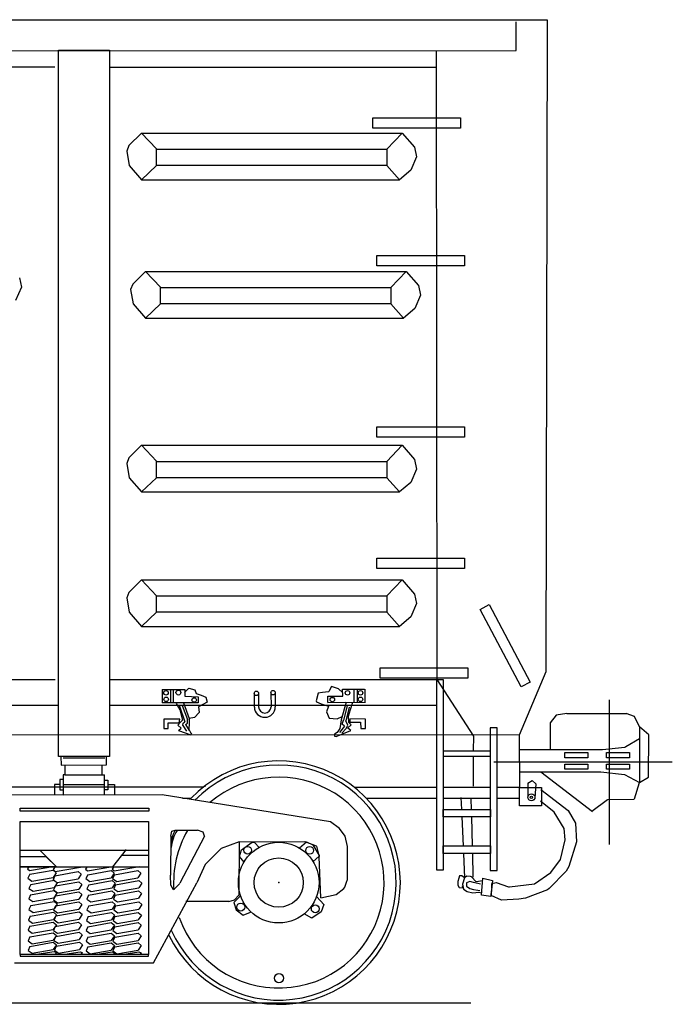
# Model space of a CAD drawing. Units: millimetres. Extents: x -134609 to 72670, y -37780 to 265097.
# Drawn here: x -20233 to -20137, y 202867 to 203011 of the extents above; entities that cross this region are included whole.
import ezdxf

# ---------------------------------------------------------------- set-up
doc = ezdxf.new("R2010")
doc.units = ezdxf.units.MM
doc.layers.add('условные знаки', color=3, linetype='Continuous', lineweight=30)

msp = doc.modelspace()

# ---------------------------------------------------------------- linework, layer by layer
at = {"layer": 'условные знаки'}
for p, q in [((-20586.68427, 203011.00227), (-20155.28933, 203011.00227)), ((-20159.84083, 203006.5009), (-20159.84083, 203010.68126)), ((-20155.28933, 203011.00227), (-20155.50938, 202915.36196)), ((-20582.05718, 203006.17933), (-20159.84083, 203006.5009)), ((-20227.02097, 203006.52237), (-20219.51914, 203006.52237)), ((-20227.02097, 202902.93543), (-20227.02097, 203006.52237)), ((-20219.51914, 203006.52237), (-20219.51914, 202902.93543)), ((-20171.61547, 203006.31803), (-20171.47577, 202914.22307)), ((-20282.80731, 203004.09268), (-20227.55557, 203004.09268)), ((-20219.56027, 203004.03142), (-20171.65054, 203004.03142)), ((-20180.89036, 202996.59372), (-20168.03997, 202996.59372)), ((-20180.89036, 202995.07196), (-20180.89036, 202996.59372)), ((-20168.03997, 202996.59372), (-20168.03997, 202995.07196)), ((-20168.03997, 202995.07196), (-20180.89036, 202995.07196)), ((-20214.83029, 202994.38482), (-20216.69862, 202992.53272)), ((-20214.83029, 202994.38482), (-20176.58375, 202994.38482)), ((-20214.83029, 202994.38482), (-20212.64602, 202992.04526)), ((-20176.58375, 202994.38482), (-20178.82211, 202992.0183)), ((-20176.58375, 202994.38482), (-20174.77254, 202992.28944)), ((-20216.69862, 202992.53272), (-20217.00627, 202991.7178)), ((-20217.00627, 202991.7178), (-20216.62387, 202989.63399)), ((-20212.64602, 202992.0183), (-20178.82211, 202992.0183)), ((-20212.64602, 202989.61835), (-20212.64602, 202992.0183)), ((-20178.82211, 202992.0183), (-20178.82211, 202989.61835)), ((-20174.77254, 202992.28944), (-20174.4538, 202990.90922)), ((-20174.4538, 202990.90922), (-20175.32633, 202988.93996)), ((-20216.62387, 202989.63399), (-20214.83029, 202987.5407)), ((-20212.64602, 202989.61835), (-20214.83029, 202987.5407)), ((-20178.82211, 202989.61835), (-20212.64602, 202989.61835)), ((-20178.82211, 202989.61835), (-20176.98635, 202987.5407)), ((-20175.32633, 202988.93996), (-20176.98635, 202987.5407)), ((-20214.83029, 202987.5407), (-20176.98635, 202987.5407)), ((-20180.30601, 202976.43348), (-20167.45561, 202976.43348)), ((-20180.30601, 202974.91172), (-20180.30601, 202976.43348)), ((-20167.45561, 202976.43348), (-20167.45561, 202974.91172)), ((-20167.45561, 202974.91172), (-20180.30601, 202974.91172)), ((-20232.74624, 202973.15812), (-20232.4275, 202971.7779)), ((-20214.25055, 202974.09403), (-20216.11888, 202972.24192)), ((-20214.25055, 202974.09403), (-20176.00402, 202974.09403)), ((-20214.25055, 202974.09403), (-20212.06629, 202971.75447)), ((-20176.00402, 202974.09403), (-20178.24238, 202971.7275)), ((-20176.00402, 202974.09403), (-20174.19281, 202971.99864)), ((-20232.4275, 202971.7779), (-20233.30003, 202969.80864)), ((-20216.11888, 202972.24192), (-20216.42654, 202971.427)), ((-20212.06629, 202971.7275), (-20178.24238, 202971.7275)), ((-20212.06629, 202969.32756), (-20212.06629, 202971.7275)), ((-20178.24238, 202971.7275), (-20178.24238, 202969.32756)), ((-20174.19281, 202971.99864), (-20173.87406, 202970.61842)), ((-20216.42654, 202971.427), (-20216.04414, 202969.34319)), ((-20173.87406, 202970.61842), (-20174.74659, 202968.64917)), ((-20216.04414, 202969.34319), (-20214.25055, 202967.24991)), ((-20212.06629, 202969.32756), (-20214.25055, 202967.24991)), ((-20178.24238, 202969.32756), (-20212.06629, 202969.32756)), ((-20178.24238, 202969.32756), (-20176.40661, 202967.24991)), ((-20174.74659, 202968.64917), (-20176.40661, 202967.24991)), ((-20214.25055, 202967.24991), (-20176.40661, 202967.24991)), ((-20180.30601, 202951.30622), (-20167.45561, 202951.30622)), ((-20180.30601, 202949.78446), (-20180.30601, 202951.30622)), ((-20167.45561, 202951.30622), (-20167.45561, 202949.78446)), ((-20214.83029, 202948.5856), (-20216.69862, 202946.73349)), ((-20214.83029, 202948.5856), (-20176.58375, 202948.5856)), ((-20214.83029, 202948.5856), (-20212.64602, 202946.24604)), ((-20167.45561, 202949.78446), (-20180.30601, 202949.78446)), ((-20176.58375, 202948.5856), (-20178.82211, 202946.21907)), ((-20176.58375, 202948.5856), (-20174.77254, 202946.49021)), ((-20216.69862, 202946.73349), (-20217.00627, 202945.91858)), ((-20217.00627, 202945.91858), (-20216.62387, 202943.83477)), ((-20212.64602, 202946.21907), (-20178.82211, 202946.21907)), ((-20212.64602, 202943.81913), (-20212.64602, 202946.21907)), ((-20178.82211, 202946.21907), (-20178.82211, 202943.81913)), ((-20174.77254, 202946.49021), (-20174.4538, 202945.11)), ((-20174.4538, 202945.11), (-20175.32633, 202943.14074)), ((-20216.62387, 202943.83477), (-20214.83029, 202941.74148)), ((-20212.64602, 202943.81913), (-20214.83029, 202941.74148)), ((-20178.82211, 202943.81913), (-20212.64602, 202943.81913)), ((-20178.82211, 202943.81913), (-20176.98635, 202941.74148)), ((-20175.32633, 202943.14074), (-20176.98635, 202941.74148)), ((-20214.83029, 202941.74148), (-20176.98635, 202941.74148)), ((-20180.30601, 202932.02251), (-20167.45561, 202932.02251)), ((-20180.30601, 202930.50075), (-20180.30601, 202932.02251)), ((-20167.45561, 202932.02251), (-20167.45561, 202930.50075)), ((-20167.45561, 202930.50075), (-20180.30601, 202930.50075)), ((-20214.83029, 202928.87454), (-20216.69862, 202927.02244)), ((-20214.83029, 202928.87454), (-20176.58375, 202928.87454)), ((-20214.83029, 202928.87454), (-20212.64602, 202926.53498)), ((-20176.58375, 202928.87454), (-20178.82211, 202926.50802)), ((-20176.58375, 202928.87454), (-20174.77254, 202926.77916)), ((-20216.69862, 202927.02244), (-20217.00627, 202926.20752)), ((-20174.77254, 202926.77916), (-20174.4538, 202925.39894)), ((-20217.00627, 202926.20752), (-20216.62387, 202924.12371)), ((-20212.64602, 202926.50802), (-20178.82211, 202926.50802)), ((-20212.64602, 202924.10807), (-20212.64602, 202926.50802)), ((-20178.82211, 202926.50802), (-20178.82211, 202924.10807)), ((-20174.4538, 202925.39894), (-20175.32633, 202923.42968)), ((-20216.62387, 202924.12371), (-20214.83029, 202922.03042)), ((-20212.64602, 202924.10807), (-20214.83029, 202922.03042)), ((-20178.82211, 202924.10807), (-20212.64602, 202924.10807)), ((-20178.82211, 202924.10807), (-20176.98635, 202922.03042)), ((-20165.15285, 202924.50526), (-20163.80889, 202925.21905)), ((-20159.12524, 202913.15622), (-20165.15285, 202924.50526)), ((-20163.80889, 202925.21905), (-20157.78128, 202913.87002)), ((-20175.32633, 202923.42968), (-20176.98635, 202922.03042)), ((-20214.83029, 202922.03042), (-20176.98635, 202922.03042)), ((-20179.81904, 202915.95275), (-20166.96865, 202915.95275)), ((-20179.81904, 202914.431), (-20179.81904, 202915.95275)), ((-20166.96865, 202915.95275), (-20166.96865, 202914.431)), ((-20155.50938, 202915.36196), (-20159.39761, 202906.08037)), ((-20282.16452, 202914.22307), (-20227.48694, 202914.22307)), ((-20219.48535, 202914.22307), (-20171.47577, 202914.22307)), ((-20166.96865, 202914.431), (-20179.81904, 202914.431)), ((-20171.47577, 202914.22307), (-20166.12884, 202905.94237)), ((-20171.47577, 202914.22307), (-20170.54511, 202914.22307)), ((-20171.47577, 202886.26699), (-20171.47577, 202914.22307)), ((-20170.54511, 202914.22307), (-20170.54511, 202886.26699)), ((-20157.78128, 202913.87002), (-20159.12524, 202913.15622)), ((-20211.78132, 202912.77968), (-20211.78958, 202910.80428)), ((-20211.78132, 202912.77968), (-20208.45443, 202912.77968)), ((-20210.58803, 202912.78866), (-20210.56072, 202910.79517)), ((-20210.20571, 202912.78866), (-20210.20571, 202910.79517)), ((-20208.49972, 202912.34187), (-20207.88597, 202912.98971)), ((-20208.45443, 202912.77968), (-20208.49702, 202911.77718)), ((-20207.88597, 202912.98971), (-20207.02128, 202912.71387)), ((-20207.02128, 202912.71387), (-20206.82451, 202912.2025)), ((-20195.85377, 202912.30826), (-20195.81848, 202910.23523)), ((-20195.19837, 202912.30826), (-20195.1972, 202910.22867)), ((-20188.29193, 202912.35267), (-20188.90579, 202912.23269)), ((-20187.40629, 202912.45205), (-20188.29193, 202912.35267)), ((-20187.36549, 202912.49203), (-20187.40629, 202912.45205)), ((-20186.93032, 202913.22088), (-20187.36549, 202912.49203)), ((-20185.94284, 202912.85589), (-20186.93032, 202913.22088)), ((-20185.35666, 202912.34319), (-20185.94284, 202912.85589)), ((-20185.31258, 202912.83968), (-20182.08872, 202912.83968)), ((-20185.27747, 202911.80281), (-20185.31258, 202912.83968)), ((-20183.66074, 202912.82402), (-20183.66074, 202910.8852)), ((-20183.18517, 202912.865), (-20183.18517, 202910.91593)), ((-20182.07953, 202912.84246), (-20182.07953, 202910.81965)), ((-20208.49702, 202911.77718), (-20206.51511, 202911.72056)), ((-20206.82451, 202912.2025), (-20206.07712, 202911.92751)), ((-20206.51511, 202911.72056), (-20206.51511, 202910.81454)), ((-20206.07712, 202911.92751), (-20205.36957, 202911.65201)), ((-20205.21297, 202910.90423), (-20205.82477, 202910.57202)), ((-20205.36957, 202911.65201), (-20205.21297, 202910.90423)), ((-20198.2863, 202912.20709), (-20198.28136, 202910.18381)), ((-20197.64315, 202912.28598), (-20197.64087, 202910.19214)), ((-20188.90579, 202912.23269), (-20189.19043, 202911.11687)), ((-20189.19043, 202911.11687), (-20189.16066, 202910.9883)), ((-20189.16066, 202910.9883), (-20188.45128, 202910.69647)), ((-20187.48283, 202910.8924), (-20187.47237, 202911.80281)), ((-20187.48283, 202910.8924), (-20182.09673, 202910.89779)), ((-20187.47237, 202911.80281), (-20185.27747, 202911.80281)), ((-20184.78013, 202910.90334), (-20185.51762, 202908.32215)), ((-20183.85866, 202910.88366), (-20184.21179, 202909.80949)), ((-20146.22298, 202911.28273), (-20146.22298, 202890.04801)), ((-20283.23307, 202910.49099), (-20226.98892, 202910.49099)), ((-20219.44101, 202910.49099), (-20171.47522, 202910.49099)), ((-20206.51511, 202910.81454), (-20211.78958, 202910.80428)), ((-20209.73492, 202910.74578), (-20209.22311, 202909.80056)), ((-20209.31517, 202910.48866), (-20208.48076, 202908.04231)), ((-20209.22311, 202909.80056), (-20208.83048, 202908.26839)), ((-20208.84107, 202910.45073), (-20208.10148, 202908.38366)), ((-20208.66281, 202910.82242), (-20207.82081, 202908.54675)), ((-20206.35333, 202909.41018), (-20207.06158, 202908.66362)), ((-20205.82477, 202910.57202), (-20206.47126, 202910.2362)), ((-20206.47126, 202910.2362), (-20206.35333, 202909.41018)), ((-20188.45128, 202910.69647), (-20187.37588, 202910.33972)), ((-20187.37588, 202910.33972), (-20187.68466, 202909.50149)), ((-20187.68466, 202909.50149), (-20187.31601, 202908.58983)), ((-20184.64244, 202910.37783), (-20185.21402, 202908.26084)), ((-20184.36723, 202910.1873), (-20184.83297, 202908.17616)), ((-20184.21179, 202909.80949), (-20184.5056, 202908.82466)), ((-20211.54183, 202908.42111), (-20211.57231, 202907.0493)), ((-20209.19451, 202908.42111), (-20211.54183, 202908.42111)), ((-20209.48548, 202907.53959), (-20209.08854, 202907.96593)), ((-20209.28554, 202907.90076), (-20209.19451, 202908.42111)), ((-20209.08854, 202907.96593), (-20208.83048, 202908.26839)), ((-20208.73104, 202907.82293), (-20208.48076, 202908.04231)), ((-20208.05714, 202907.84755), (-20208.10148, 202908.38366)), ((-20207.82081, 202908.54675), (-20207.83543, 202907.78416)), ((-20207.06158, 202908.66362), (-20207.82081, 202908.54675)), ((-20187.31601, 202908.58983), (-20186.10645, 202908.49595)), ((-20186.10645, 202908.49595), (-20185.40596, 202908.84085)), ((-20185.51762, 202908.32215), (-20185.71638, 202907.04228)), ((-20185.3624, 202907.68973), (-20185.21402, 202908.26084)), ((-20184.55772, 202907.56284), (-20184.83297, 202908.17616)), ((-20184.5056, 202908.82466), (-20184.47305, 202907.98916)), ((-20184.05087, 202907.5868), (-20184.47305, 202907.98916)), ((-20184.28424, 202908.463), (-20184.2666, 202907.96904)), ((-20181.97319, 202908.44536), (-20184.28424, 202908.463)), ((-20184.2666, 202907.96904), (-20182.6965, 202907.96904)), ((-20182.6965, 202907.96904), (-20182.64357, 202907.06932)), ((-20181.97319, 202907.06932), (-20181.97319, 202908.44536)), ((-20153.99506, 202909.00446), (-20154.84198, 202907.89298)), ((-20152.42881, 202909.28111), (-20153.99506, 202909.00446)), ((-20152.42881, 202909.28111), (-20143.63464, 202909.28111)), ((-20142.47089, 202908.82413), (-20143.71317, 202909.28138)), ((-20141.7374, 202907.28304), (-20142.47089, 202908.82413)), ((-20211.57231, 202907.0493), (-20210.90165, 202907.0493)), ((-20210.90165, 202907.87239), (-20209.28554, 202907.90076)), ((-20210.90165, 202907.0493), (-20210.90165, 202907.87239)), ((-20209.00033, 202907.12274), (-20209.48548, 202907.53959)), ((-20209.39727, 202906.78461), (-20209.00033, 202907.12274)), ((-20209.39727, 202906.78461), (-20207.58901, 202906.10835)), ((-20208.78433, 202907.48694), (-20208.73104, 202907.82293)), ((-20208.78433, 202907.48694), (-20208.22545, 202906.67401)), ((-20208.37787, 202907.63936), (-20208.05714, 202907.84755)), ((-20208.37787, 202907.63936), (-20207.83312, 202906.76708)), ((-20207.83543, 202907.78416), (-20207.87761, 202906.97987)), ((-20207.87761, 202906.97987), (-20207.60242, 202906.36641)), ((-20186.27645, 202905.88539), (-20184.11382, 202906.7737)), ((-20185.71638, 202907.04228), (-20186.11303, 202906.46886)), ((-20185.04467, 202907.39288), (-20185.76444, 202906.4614)), ((-20184.8118, 202907.05416), (-20185.42572, 202906.35555)), ((-20185.04467, 202907.39288), (-20185.3624, 202907.68973)), ((-20184.8118, 202907.05416), (-20184.55772, 202907.56284)), ((-20184.10611, 202906.76819), (-20184.58232, 202907.16533)), ((-20184.56708, 202907.16579), (-20184.05087, 202907.5868)), ((-20182.64357, 202907.06932), (-20181.97319, 202907.06932)), ((-20162.63197, 202907.16579), (-20163.64946, 202907.16579)), ((-20163.64946, 202907.16579), (-20163.64946, 202886.25307)), ((-20162.63197, 202886.25307), (-20162.63197, 202907.16579)), ((-20154.84198, 202907.89298), (-20154.84198, 202903.88849)), ((-20141.7374, 202907.28304), (-20141.77635, 202899.13777)), ((-20140.37724, 202906.12012), (-20141.7374, 202907.28304)), ((-20159.39761, 202906.08037), (-20534.65561, 202906.42774)), ((-20207.60242, 202906.36641), (-20207.4824, 202906.20691)), ((-20207.4824, 202906.20691), (-20207.58901, 202906.10835)), ((-20186.11303, 202906.46886), (-20186.51517, 202906.21286)), ((-20186.51517, 202906.21286), (-20186.50919, 202905.9276)), ((-20186.50919, 202905.9276), (-20186.27645, 202905.88539)), ((-20166.12884, 202905.94237), (-20166.1387, 202903.76815)), ((-20159.39761, 202906.08037), (-20159.36808, 202898.41251)), ((-20143.73725, 202904.39938), (-20141.77635, 202905.57635)), ((-20140.44153, 202899.93761), (-20140.37724, 202906.12012)), ((-20170.49893, 202903.76815), (-20163.6558, 202903.76815)), ((-20170.49893, 202902.94277), (-20170.49893, 202903.76815)), ((-20163.6558, 202903.76815), (-20163.6558, 202902.94277)), ((-20159.37599, 202903.9777), (-20147.16466, 202903.9777)), ((-20147.16466, 202903.9777), (-20143.91047, 202904.33401)), ((-20143.91047, 202904.33401), (-20143.73725, 202904.39938)), ((-20219.51914, 202902.93543), (-20227.02097, 202902.93543)), ((-20226.6531, 202902.93543), (-20226.63487, 202901.68886)), ((-20226.30189, 202902.7636), (-20220.22321, 202902.76623)), ((-20219.98697, 202901.71936), (-20219.9851, 202902.93543)), ((-20163.6558, 202902.94277), (-20170.49893, 202902.94277)), ((-20166.14244, 202902.94277), (-20166.16204, 202898.62156)), ((-20152.71058, 202903.52668), (-20149.33169, 202903.52668)), ((-20152.71058, 202902.77311), (-20152.71058, 202903.52668)), ((-20149.33169, 202902.77311), (-20152.71058, 202902.77311)), ((-20149.33169, 202903.52668), (-20149.33169, 202902.77311)), ((-20146.60491, 202903.52668), (-20143.22602, 202903.52668)), ((-20146.60491, 202902.77311), (-20146.60491, 202903.52668)), ((-20143.22602, 202902.77311), (-20146.60491, 202902.77311)), ((-20143.22602, 202903.52668), (-20143.22602, 202902.77311)), ((-20226.63487, 202901.68886), (-20219.98697, 202901.71936)), ((-20226.05712, 202901.68794), (-20226.05712, 202900.3396)), ((-20220.6115, 202900.3396), (-20220.6115, 202901.7193)), ((-20163.13362, 202902.18632), (-20136.93956, 202902.18632)), ((-20152.71058, 202901.83066), (-20149.33169, 202901.83066)), ((-20152.71058, 202901.07709), (-20152.71058, 202901.83066)), ((-20149.33169, 202901.07709), (-20152.71058, 202901.07709)), ((-20149.33169, 202901.83066), (-20149.33169, 202901.07709)), ((-20146.60491, 202901.83066), (-20143.22602, 202901.83066)), ((-20146.60491, 202901.07709), (-20146.60491, 202901.83066)), ((-20143.22602, 202901.07709), (-20146.60491, 202901.07709)), ((-20143.22602, 202901.83066), (-20143.22602, 202901.07709)), ((-20226.79153, 202899.56794), (-20226.79153, 202898.04365)), ((-20226.33425, 202899.56794), (-20226.79153, 202899.56794)), ((-20226.33424, 202900.24932), (-20226.33424, 202897.35318)), ((-20226.08948, 202900.24344), (-20226.33424, 202900.24932)), ((-20226.08948, 202900.24344), (-20220.64386, 202900.24344)), ((-20220.64386, 202900.24344), (-20220.25888, 202900.24932)), ((-20220.25557, 202897.35581), (-20220.25888, 202900.24932)), ((-20220.25888, 202899.50261), (-20219.75804, 202899.50261)), ((-20219.75804, 202899.50261), (-20219.75804, 202898.04365)), ((-20159.37599, 202900.72134), (-20147.43602, 202900.72134)), ((-20158.1392, 202899.05641), (-20157.52704, 202899.4437)), ((-20157.52704, 202899.4437), (-20156.95967, 202898.94568)), ((-20156.23962, 202900.70815), (-20148.65335, 202894.87646)), ((-20147.43602, 202900.72134), (-20143.97258, 202900.31475)), ((-20143.97258, 202900.31475), (-20141.77635, 202899.13777)), ((-20141.77635, 202899.13777), (-20140.44153, 202899.93761)), ((-20205.79689, 202898.44043), (-20243.76849, 202898.46326)), ((-20227.6183, 202898.86158), (-20227.6183, 202897.31883)), ((-20226.79048, 202898.86158), (-20227.6183, 202898.86158)), ((-20227.61611, 202898.52563), (-20227.6183, 202898.52563)), ((-20226.79153, 202898.04365), (-20226.33425, 202898.04365)), ((-20226.31145, 202898.82667), (-20220.24417, 202898.82667)), ((-20219.75804, 202898.04365), (-20220.25888, 202898.04365)), ((-20219.75403, 202898.82395), (-20218.7757, 202898.82395)), ((-20218.7757, 202898.82395), (-20218.7757, 202897.2812)), ((-20205.44508, 202898.53261), (-20205.67994, 202898.53249)), ((-20171.47577, 202898.41979), (-20183.58368, 202898.42707)), ((-20163.64946, 202898.41509), (-20170.54511, 202898.41923)), ((-20159.36808, 202898.41251), (-20162.63197, 202898.41448)), ((-20159.36808, 202896.84468), (-20159.36808, 202898.41251)), ((-20159.36808, 202898.41251), (-20156.14066, 202898.41251)), ((-20159.36808, 202895.71653), (-20159.36808, 202898.41251)), ((-20158.1392, 202899.05641), (-20158.13751, 202896.97273)), ((-20156.95967, 202898.94568), (-20157.10576, 202896.82739)), ((-20156.23175, 202898.11629), (-20152.19854, 202895.03163)), ((-20156.14066, 202898.41251), (-20156.14066, 202895.71653)), ((-20141.80381, 202899.11425), (-20142.51902, 202896.69404)), ((-20211.81351, 202897.33869), (-20236.12016, 202897.27585)), ((-20226.33424, 202897.35318), (-20220.25557, 202897.35581)), ((-20187.07678, 202893.36766), (-20211.81351, 202897.33869)), ((-20208.81692, 202896.85764), (-20207.54099, 202896.8573)), ((-20181.84988, 202896.85057), (-20171.47577, 202896.84785)), ((-20170.54511, 202896.84761), (-20163.64946, 202896.8458)), ((-20167.95482, 202896.9302), (-20167.87649, 202895.20268)), ((-20166.48708, 202896.73451), (-20166.44836, 202895.20268)), ((-20162.63197, 202896.84553), (-20159.36808, 202896.84468)), ((-20146.46243, 202896.62078), (-20148.74423, 202894.87646)), ((-20146.41699, 202896.66622), (-20142.51902, 202896.69404)), ((-20232.63602, 202895.38175), (-20213.76457, 202895.38175)), ((-20232.63602, 202894.93376), (-20232.63602, 202895.38175)), ((-20213.76457, 202895.38175), (-20213.76457, 202894.93376)), ((-20170.56417, 202895.20268), (-20163.63315, 202895.20268)), ((-20170.56417, 202894.11547), (-20170.56417, 202895.20268)), ((-20163.63315, 202895.20268), (-20163.63315, 202894.11547)), ((-20156.14066, 202895.71653), (-20159.36808, 202895.71653)), ((-20154.27893, 202894.79632), (-20156.29291, 202896.38354)), ((-20152.19854, 202895.03163), (-20151.15875, 202893.15842)), ((-20213.76457, 202894.93376), (-20232.63602, 202894.93376)), ((-20163.63315, 202894.11547), (-20170.56417, 202894.11547)), ((-20167.82719, 202894.11547), (-20167.63308, 202889.83455)), ((-20166.42087, 202894.11547), (-20166.31266, 202889.83455)), ((-20152.82803, 202892.41175), (-20154.27893, 202894.79632)), ((-20232.61922, 202893.42699), (-20213.80806, 202893.4447)), ((-20232.61922, 202873.91912), (-20232.61922, 202893.42699)), ((-20213.80806, 202893.4447), (-20213.80806, 202873.91912)), ((-20210.36706, 202891.985), (-20209.8849, 202892.15303)), ((-20209.8849, 202892.15303), (-20210.12752, 202891.64891)), ((-20209.8849, 202892.15303), (-20206.59928, 202892.13728)), ((-20205.76764, 202891.85015), (-20206.59928, 202892.13728)), ((-20185.77129, 202892.38884), (-20187.07678, 202893.36766)), ((-20184.93075, 202891.26896), (-20185.77129, 202892.38884)), ((-20152.67061, 202890.71759), (-20152.82803, 202892.41175)), ((-20151.15875, 202893.15842), (-20151.00084, 202890.45362)), ((-20210.54743, 202891.26456), (-20210.55194, 202885.54709)), ((-20210.54743, 202891.26456), (-20210.36706, 202891.985)), ((-20210.27839, 202891.26538), (-20210.53826, 202890.46053)), ((-20210.12752, 202891.64891), (-20210.27839, 202891.26538)), ((-20205.60197, 202891.24777), (-20209.22919, 202884.37516)), ((-20205.60197, 202891.24777), (-20205.76764, 202891.85015)), ((-20184.62248, 202889.77177), (-20184.93075, 202891.26896)), ((-20153.36682, 202887.84075), (-20152.67061, 202890.71759)), ((-20232.54026, 202889.23425), (-20213.81271, 202889.23425)), ((-20219.05511, 202886.76222), (-20217.05079, 202889.31027)), ((-20203.1192, 202889.44447), (-20205.48497, 202887.13265)), ((-20200.48744, 202890.41586), (-20203.1192, 202889.44447)), ((-20200.48744, 202890.41586), (-20200.56108, 202882.63446)), ((-20200.48744, 202890.41586), (-20190.84582, 202890.47981)), ((-20200.46932, 202888.30288), (-20200.14727, 202889.28729)), ((-20200.14727, 202889.28729), (-20198.60286, 202890.40375)), ((-20198.60286, 202890.40375), (-20198.25671, 202890.35982)), ((-20198.25671, 202890.35982), (-20197.53681, 202889.57674)), ((-20191.66255, 202889.55143), (-20190.62229, 202890.41583)), ((-20190.84582, 202890.47981), (-20189.19971, 202889.86132)), ((-20190.62229, 202890.41583), (-20189.68419, 202890.0032)), ((-20189.68419, 202890.0032), (-20188.77842, 202888.44385)), ((-20189.19971, 202889.86132), (-20189.14189, 202889.79398)), ((-20189.14189, 202889.79398), (-20188.75569, 202888.25034)), ((-20184.62248, 202884.93351), (-20184.62248, 202889.77177)), ((-20170.56417, 202889.83455), (-20163.63315, 202889.83455)), ((-20170.56417, 202888.74733), (-20170.56417, 202889.83455)), ((-20163.63315, 202889.83455), (-20163.63315, 202888.74733)), ((-20151.00084, 202890.45362), (-20152.14555, 202886.80265)), ((-20232.58698, 202888.29369), (-20228.87764, 202888.29369)), ((-20229.66982, 202889.13103), (-20227.30101, 202886.76222)), ((-20228.87764, 202888.29369), (-20227.30101, 202886.76222)), ((-20213.8379, 202888.43917), (-20217.65557, 202888.43059)), ((-20199.78701, 202887.46768), (-20200.46932, 202888.30288)), ((-20188.81639, 202888.312), (-20189.65385, 202887.54273)), ((-20188.77842, 202888.44385), (-20188.81639, 202888.312)), ((-20188.49309, 202882.22408), (-20188.75569, 202888.25034)), ((-20163.63315, 202888.74733), (-20170.56417, 202888.74733)), ((-20167.58378, 202888.74733), (-20167.42194, 202885.17806)), ((-20166.28518, 202888.74733), (-20166.19724, 202885.26818)), ((-20154.74675, 202885.92427), (-20153.36682, 202887.84075)), ((-20227.30101, 202886.76222), (-20232.66761, 202886.76157)), ((-20232.61162, 202886.76157), (-20213.7424, 202886.76157)), ((-20231.35367, 202886.78661), (-20231.5787, 202886.49377)), ((-20231.5787, 202886.49377), (-20231.27151, 202886.24189)), ((-20227.56686, 202886.81822), (-20231.27611, 202886.17373)), ((-20227.58623, 202886.65284), (-20227.81125, 202886.36)), ((-20227.81125, 202886.36), (-20227.50406, 202886.10812)), ((-20223.79942, 202886.68444), (-20227.50866, 202886.03996)), ((-20227.30101, 202886.76222), (-20218.38313, 202886.76222)), ((-20222.84192, 202886.73062), (-20223.06694, 202886.43777)), ((-20223.06694, 202886.43777), (-20222.75975, 202886.18589)), ((-20219.05511, 202886.76222), (-20222.76436, 202886.11774)), ((-20218.92203, 202886.73062), (-20219.14705, 202886.43777)), ((-20219.14705, 202886.43777), (-20218.83987, 202886.18589)), ((-20215.13522, 202886.76222), (-20218.84447, 202886.11774)), ((-20205.48497, 202887.13265), (-20206.72583, 202884.4312)), ((-20152.14555, 202886.80265), (-20152.52924, 202886.15079)), ((-20231.23695, 202885.6748), (-20231.49599, 202885.09653)), ((-20231.49599, 202885.09653), (-20230.90096, 202884.66683)), ((-20231.23695, 202885.6748), (-20227.80985, 202886.27958)), ((-20230.90096, 202884.66683), (-20227.80985, 202885.20442)), ((-20227.80985, 202886.27958), (-20227.3596, 202885.89315)), ((-20227.3596, 202885.89315), (-20227.80985, 202885.20442)), ((-20227.54728, 202885.46325), (-20227.80631, 202884.88498)), ((-20227.80631, 202884.88498), (-20227.21129, 202884.45528)), ((-20227.54728, 202885.46325), (-20224.12018, 202886.06804)), ((-20227.21129, 202884.45528), (-20224.12018, 202884.99287)), ((-20224.12018, 202886.06804), (-20223.66993, 202885.6816)), ((-20223.66993, 202885.6816), (-20224.12018, 202884.99287)), ((-20222.7252, 202885.6188), (-20222.98423, 202885.04053)), ((-20222.98423, 202885.04053), (-20222.38921, 202884.61083)), ((-20222.7252, 202885.6188), (-20219.29809, 202886.22359)), ((-20222.38921, 202884.61083), (-20219.29809, 202885.14842)), ((-20219.29809, 202886.22359), (-20218.84785, 202885.83715)), ((-20218.84785, 202885.83715), (-20219.29809, 202885.14842)), ((-20218.80531, 202885.6188), (-20219.06434, 202885.04053)), ((-20219.06434, 202885.04053), (-20218.46932, 202884.61083)), ((-20218.80531, 202885.6188), (-20215.37821, 202886.22359)), ((-20218.46932, 202884.61083), (-20215.37821, 202885.14842)), ((-20215.37821, 202886.22359), (-20214.92796, 202885.83715)), ((-20214.92796, 202885.83715), (-20215.37821, 202885.14842)), ((-20210.5471, 202884.06801), (-20210.55194, 202885.54709)), ((-20184.75593, 202884.53317), (-20184.62248, 202884.93351)), ((-20170.54511, 202886.26699), (-20171.47577, 202886.26699)), ((-20168.26394, 202885.10253), (-20168.4167, 202884.64396)), ((-20168.14504, 202885.44279), (-20168.26394, 202885.10253)), ((-20167.80535, 202885.44303), (-20168.14504, 202885.44279)), ((-20167.42194, 202885.17806), (-20167.80535, 202885.44303)), ((-20167.4226, 202885.17736), (-20167.70734, 202884.21925)), ((-20167.09757, 202885.41564), (-20167.4226, 202885.17736)), ((-20166.54561, 202885.37345), (-20167.09757, 202885.41564)), ((-20166.3896, 202885.28845), (-20166.54561, 202885.37345)), ((-20165.71057, 202884.58717), (-20166.3896, 202885.28845)), ((-20164.96346, 202882.63548), (-20164.72854, 202885.10206)), ((-20164.72854, 202885.10206), (-20163.30176, 202884.77038)), ((-20163.64946, 202886.25307), (-20162.63197, 202886.25307)), ((-20157.1507, 202884.26243), (-20154.74675, 202885.92427)), ((-20152.52924, 202886.15079), (-20154.98852, 202883.60155)), ((-20231.0814, 202884.19707), (-20231.34043, 202883.61879)), ((-20231.34043, 202883.61879), (-20230.74541, 202883.1891)), ((-20231.0814, 202884.19707), (-20227.6543, 202884.80185)), ((-20230.74541, 202883.1891), (-20227.6543, 202883.72668)), ((-20227.4695, 202883.98552), (-20227.72854, 202883.40724)), ((-20227.6543, 202884.80185), (-20227.20405, 202884.41541)), ((-20227.20405, 202884.41541), (-20227.6543, 202883.72668)), ((-20227.4695, 202883.98552), (-20224.0424, 202884.5903)), ((-20227.13351, 202882.97755), (-20224.0424, 202883.51513)), ((-20224.0424, 202884.5903), (-20223.59215, 202884.20386)), ((-20223.59215, 202884.20386), (-20224.0424, 202883.51513)), ((-20222.56965, 202884.14107), (-20222.82868, 202883.56279)), ((-20222.82868, 202883.56279), (-20222.23365, 202883.1331)), ((-20222.56965, 202884.14107), (-20219.14254, 202884.74585)), ((-20222.23365, 202883.1331), (-20219.14254, 202883.67068)), ((-20219.14254, 202884.74585), (-20218.69229, 202884.35941)), ((-20218.69229, 202884.35941), (-20219.14254, 202883.67068)), ((-20218.64976, 202884.14107), (-20218.90879, 202883.56279)), ((-20218.90879, 202883.56279), (-20218.31377, 202883.1331)), ((-20218.64976, 202884.14107), (-20215.22266, 202884.74585)), ((-20218.31377, 202883.1331), (-20215.22266, 202883.67068)), ((-20215.22266, 202884.74585), (-20214.77241, 202884.35941)), ((-20214.77241, 202884.35941), (-20215.22266, 202883.67068)), ((-20213.04912, 202872.67549), (-20206.72583, 202884.4312)), ((-20210.13672, 202883.40334), (-20210.5471, 202884.06801)), ((-20209.22919, 202884.31916), (-20210.13672, 202883.40334)), ((-20186.26608, 202882.70867), (-20185.16489, 202883.61766)), ((-20185.16489, 202883.61766), (-20185.00954, 202883.77232)), ((-20185.00954, 202883.77233), (-20184.75593, 202884.53317)), ((-20168.4167, 202884.64396), (-20168.41647, 202884.06657)), ((-20168.41647, 202884.06657), (-20168.19538, 202883.72694)), ((-20168.19538, 202883.72694), (-20167.69134, 202883.70038)), ((-20167.69134, 202883.70038), (-20167.70797, 202883.98836)), ((-20167.70734, 202884.21925), (-20167.56405, 202883.51833)), ((-20167.56405, 202883.51833), (-20167.05396, 202883.16451)), ((-20166.65036, 202884.62749), (-20167.12574, 202884.42335)), ((-20167.12574, 202884.42335), (-20167.12532, 202883.94755)), ((-20167.12532, 202883.94755), (-20166.66635, 202883.59104)), ((-20166.66635, 202883.59104), (-20166.10565, 202883.45525)), ((-20166.10681, 202884.49177), (-20166.65036, 202884.62749)), ((-20165.08699, 202884.25381), (-20166.10681, 202884.49177)), ((-20166.10565, 202883.45525), (-20165.4944, 202883.33644)), ((-20164.73108, 202884.70919), (-20165.71057, 202884.58717)), ((-20163.30176, 202884.77038), (-20163.56911, 202882.41532)), ((-20163.52895, 202882.70757), (-20163.42981, 202883.4855)), ((-20163.41565, 202883.65538), (-20163.40094, 202884.30856)), ((-20163.40094, 202884.30856), (-20162.80205, 202884.48188)), ((-20162.80205, 202884.48188), (-20160.97218, 202883.85513)), ((-20160.97218, 202883.85513), (-20160.83307, 202883.83964)), ((-20160.83307, 202883.83964), (-20157.1507, 202884.26243)), ((-20154.98852, 202883.60155), (-20155.26562, 202883.41682)), ((-20231.12029, 202882.68044), (-20231.37932, 202882.10217)), ((-20231.37932, 202882.10217), (-20230.7843, 202881.67247)), ((-20231.12029, 202882.68044), (-20227.69319, 202883.28523)), ((-20230.7843, 202881.67247), (-20227.69319, 202882.21006)), ((-20227.72854, 202883.40724), (-20227.13351, 202882.97755)), ((-20227.4695, 202882.50778), (-20227.72854, 202881.92951)), ((-20227.69319, 202883.28523), (-20227.24294, 202882.89879)), ((-20227.24294, 202882.89879), (-20227.69319, 202882.21006)), ((-20227.4695, 202882.50778), (-20224.0424, 202883.11257)), ((-20227.13351, 202881.49981), (-20224.0424, 202882.0374)), ((-20224.0424, 202883.11257), (-20223.59215, 202882.72613)), ((-20223.59215, 202882.72613), (-20224.0424, 202882.0374)), ((-20222.60853, 202882.62445), (-20222.86757, 202882.04617)), ((-20222.86757, 202882.04617), (-20222.27254, 202881.61648)), ((-20222.60853, 202882.62445), (-20219.18143, 202883.22923)), ((-20222.27254, 202881.61648), (-20219.18143, 202882.15406)), ((-20219.18143, 202883.22923), (-20218.73118, 202882.84279)), ((-20218.73118, 202882.84279), (-20219.18143, 202882.15406)), ((-20218.68865, 202882.62445), (-20218.94768, 202882.04617)), ((-20218.94768, 202882.04617), (-20218.35266, 202881.61648)), ((-20218.68865, 202882.62445), (-20215.26154, 202883.22923)), ((-20218.35266, 202881.61648), (-20215.26154, 202882.15406)), ((-20215.26154, 202883.22923), (-20214.8113, 202882.84279)), ((-20214.8113, 202882.84279), (-20215.26154, 202882.15406)), ((-20200.2904, 202882.53793), (-20201.27223, 202881.53306)), ((-20201.1678, 202881.92265), (-20200.56108, 202882.63446)), ((-20189.0957, 202882.37919), (-20188.08045, 202881.24466)), ((-20188.49309, 202882.22408), (-20186.26608, 202882.70867)), ((-20167.05396, 202883.16451), (-20166.19033, 202882.98081)), ((-20166.19033, 202882.98081), (-20165.31307, 202883.07989)), ((-20165.4944, 202883.33644), (-20165.18892, 202883.31948)), ((-20165.31307, 202883.07989), (-20164.89416, 202882.97644)), ((-20163.56911, 202882.41532), (-20164.96346, 202882.63548)), ((-20163.50111, 202882.54819), (-20163.52895, 202882.70757)), ((-20162.00903, 202881.90532), (-20163.50111, 202882.54819)), ((-20159.47334, 202882.05146), (-20162.00903, 202881.90532)), ((-20158.48697, 202882.17775), (-20159.47334, 202882.05146)), ((-20155.26562, 202883.41682), (-20158.48697, 202882.17775)), ((-20231.0814, 202881.08605), (-20231.34043, 202880.50777)), ((-20231.0814, 202881.08605), (-20227.6543, 202881.69083)), ((-20230.74541, 202880.07808), (-20227.6543, 202880.61566)), ((-20227.72854, 202881.92951), (-20227.13351, 202881.49981)), ((-20227.4695, 202881.03005), (-20227.72854, 202880.45177)), ((-20227.6543, 202881.69083), (-20227.20405, 202881.30439)), ((-20227.20405, 202881.30439), (-20227.6543, 202880.61566)), ((-20227.4695, 202881.03005), (-20224.0424, 202881.63483)), ((-20227.13351, 202880.02208), (-20224.0424, 202880.55966)), ((-20224.0424, 202881.63483), (-20223.59215, 202881.24839)), ((-20223.59215, 202881.24839), (-20224.0424, 202880.55966)), ((-20222.56965, 202881.03005), (-20222.82868, 202880.45177)), ((-20222.56965, 202881.03005), (-20219.14254, 202881.63483)), ((-20222.23365, 202880.02208), (-20219.14254, 202880.55966)), ((-20219.14254, 202881.63483), (-20218.69229, 202881.24839)), ((-20218.69229, 202881.24839), (-20219.14254, 202880.55966)), ((-20218.64976, 202881.03005), (-20218.90879, 202880.45177)), ((-20218.64976, 202881.03005), (-20215.22266, 202881.63483)), ((-20218.31377, 202880.02208), (-20215.22266, 202880.55966)), ((-20215.22266, 202881.63483), (-20214.77241, 202881.24839)), ((-20214.77241, 202881.24839), (-20215.22266, 202880.55966)), ((-20202.01255, 202881.66681), (-20208.30229, 202881.66681)), ((-20202.01255, 202881.66681), (-20201.1678, 202881.92265)), ((-20201.27223, 202881.53306), (-20200.95553, 202880.48417)), ((-20188.08045, 202881.24466), (-20188.44712, 202880.19064)), ((-20231.15918, 202879.53054), (-20231.41821, 202878.95226)), ((-20231.34043, 202880.50777), (-20230.74541, 202880.07808)), ((-20231.15918, 202879.53054), (-20227.73207, 202880.13532)), ((-20227.73207, 202880.13532), (-20227.28182, 202879.74888)), ((-20227.28182, 202879.74888), (-20227.73207, 202879.06015)), ((-20227.72854, 202880.45177), (-20227.13351, 202880.02208)), ((-20227.39173, 202879.5912), (-20227.65076, 202879.01293)), ((-20227.39173, 202879.5912), (-20223.96463, 202880.19598)), ((-20227.05574, 202878.58323), (-20223.96463, 202879.12081)), ((-20223.96463, 202880.19598), (-20223.51438, 202879.80954)), ((-20223.51438, 202879.80954), (-20223.96463, 202879.12081)), ((-20222.64742, 202879.47454), (-20222.90645, 202878.89626)), ((-20222.82868, 202880.45177), (-20222.23365, 202880.02208)), ((-20222.64742, 202879.47454), (-20219.22032, 202880.07932)), ((-20219.22032, 202880.07932), (-20218.77007, 202879.69288)), ((-20218.77007, 202879.69288), (-20219.22032, 202879.00415)), ((-20218.72753, 202879.47454), (-20218.98657, 202878.89626)), ((-20218.90879, 202880.45177), (-20218.31377, 202880.02208)), ((-20218.72753, 202879.47454), (-20215.30043, 202880.07932)), ((-20215.30043, 202880.07932), (-20214.85018, 202879.69288)), ((-20214.85018, 202879.69288), (-20215.30043, 202879.00415)), ((-20200.95553, 202880.48417), (-20199.9344, 202879.67109)), ((-20199.9344, 202879.67109), (-20198.81743, 202880.1221)), ((-20189.82714, 202879.23251), (-20190.97926, 202879.88789)), ((-20188.44712, 202880.19064), (-20189.82714, 202879.23251)), ((-20231.19806, 202878.0528), (-20231.4571, 202877.47453)), ((-20231.41821, 202878.95226), (-20230.82318, 202878.52256)), ((-20231.19806, 202878.0528), (-20227.77096, 202878.65758)), ((-20230.82318, 202878.52256), (-20227.73207, 202879.06015)), ((-20227.77096, 202878.65758), (-20227.32071, 202878.27114)), ((-20227.32071, 202878.27114), (-20227.77096, 202877.58241)), ((-20227.50839, 202878.03569), (-20227.76743, 202877.45742)), ((-20227.65076, 202879.01293), (-20227.05574, 202878.58323)), ((-20227.50839, 202878.03569), (-20224.08129, 202878.64047)), ((-20224.08129, 202878.64047), (-20223.63104, 202878.25403)), ((-20223.63104, 202878.25403), (-20224.08129, 202877.5653)), ((-20222.68631, 202877.9968), (-20222.94534, 202877.41853)), ((-20222.90645, 202878.89626), (-20222.31143, 202878.46657)), ((-20222.68631, 202877.9968), (-20219.25921, 202878.60158)), ((-20222.31143, 202878.46657), (-20219.22032, 202879.00415)), ((-20219.25921, 202878.60158), (-20218.80896, 202878.21515)), ((-20218.80896, 202878.21515), (-20219.25921, 202877.52642)), ((-20218.76642, 202877.9968), (-20219.02546, 202877.41853)), ((-20218.98657, 202878.89626), (-20218.39154, 202878.46657)), ((-20218.76642, 202877.9968), (-20215.33932, 202878.60158)), ((-20218.39154, 202878.46657), (-20215.30043, 202879.00415)), ((-20215.33932, 202878.60158), (-20214.88907, 202878.21515)), ((-20214.88907, 202878.21515), (-20215.33932, 202877.52642)), ((-20231.4571, 202877.47453), (-20230.86207, 202877.04483)), ((-20231.19806, 202876.49729), (-20231.4571, 202875.91902)), ((-20231.19806, 202876.49729), (-20227.77096, 202877.10207)), ((-20230.86207, 202877.04483), (-20227.77096, 202877.58241)), ((-20227.77096, 202877.10207), (-20227.32071, 202876.71563)), ((-20227.32071, 202876.71563), (-20227.77096, 202876.0269)), ((-20227.76743, 202877.45742), (-20227.1724, 202877.02772)), ((-20227.41981, 202876.56444), (-20227.67885, 202875.98616)), ((-20227.41981, 202876.56444), (-20223.99271, 202877.16922)), ((-20227.1724, 202877.02772), (-20224.08129, 202877.5653)), ((-20223.99271, 202877.16922), (-20223.54246, 202876.78278)), ((-20223.54246, 202876.78278), (-20223.99271, 202876.09405)), ((-20222.94534, 202877.41853), (-20222.35032, 202876.98883)), ((-20222.68631, 202876.44129), (-20222.94534, 202875.86302)), ((-20222.68631, 202876.44129), (-20219.25921, 202877.04607)), ((-20222.35032, 202876.98883), (-20219.25921, 202877.52642)), ((-20219.25921, 202877.04607), (-20218.80896, 202876.65964)), ((-20218.80896, 202876.65964), (-20219.25921, 202875.97091)), ((-20219.02546, 202877.41853), (-20218.43043, 202876.98883)), ((-20218.76642, 202876.44129), (-20219.02546, 202875.86302)), ((-20218.76642, 202876.44129), (-20215.33932, 202877.04607)), ((-20218.43043, 202876.98883), (-20215.33932, 202877.52642)), ((-20215.33932, 202877.04607), (-20214.88907, 202876.65964)), ((-20214.88907, 202876.65964), (-20215.33932, 202875.97091)), ((-20231.4571, 202875.91902), (-20230.86207, 202875.48932)), ((-20231.19806, 202875.09733), (-20231.4571, 202874.51906)), ((-20231.19806, 202875.09733), (-20227.77096, 202875.70211)), ((-20230.86207, 202875.48932), (-20227.77096, 202876.0269)), ((-20227.77096, 202875.70211), (-20227.32071, 202875.31567)), ((-20227.32071, 202875.31567), (-20227.77096, 202874.62694)), ((-20227.67885, 202875.98616), (-20227.08382, 202875.55647)), ((-20227.34636, 202875.13207), (-20227.60539, 202874.5538)), ((-20227.34636, 202875.13207), (-20223.91926, 202875.73685)), ((-20227.08382, 202875.55647), (-20223.99271, 202876.09405)), ((-20223.91926, 202875.73685), (-20223.46901, 202875.35041)), ((-20223.46901, 202875.35041), (-20223.91926, 202874.66168)), ((-20222.94534, 202875.86302), (-20222.35032, 202875.43332)), ((-20222.68631, 202875.04133), (-20222.94534, 202874.46306)), ((-20222.68631, 202875.04133), (-20219.25921, 202875.64611)), ((-20222.35032, 202875.43332), (-20219.25921, 202875.97091)), ((-20219.25921, 202875.64611), (-20218.80896, 202875.25968)), ((-20218.80896, 202875.25968), (-20219.25921, 202874.57095)), ((-20219.02546, 202875.86302), (-20218.43043, 202875.43332)), ((-20218.76642, 202875.04133), (-20219.02546, 202874.46306)), ((-20218.76642, 202875.04133), (-20215.33932, 202875.64611)), ((-20218.43043, 202875.43332), (-20215.33932, 202875.97091)), ((-20215.33932, 202875.64611), (-20214.88907, 202875.25968)), ((-20214.88907, 202875.25968), (-20215.33932, 202874.57095)), ((-20213.80806, 202873.91912), (-20232.61922, 202873.91912)), ((-20232.61922, 202873.91912), (-20232.61922, 202873.68689)), ((-20232.61922, 202873.68689), (-20213.80806, 202873.68689)), ((-20231.4571, 202874.51906), (-20230.86207, 202874.08936)), ((-20230.86207, 202874.08936), (-20227.77096, 202874.62694)), ((-20229.87199, 202874.00696), (-20227.63054, 202874.35803)), ((-20227.63054, 202874.35803), (-20227.31543, 202874.2228)), ((-20227.60539, 202874.5538), (-20227.01037, 202874.1241)), ((-20227.31543, 202874.2228), (-20227.51802, 202873.95295)), ((-20227.01037, 202874.1241), (-20223.91926, 202874.66168)), ((-20226.08618, 202873.97797), (-20223.84473, 202874.32904)), ((-20223.84473, 202874.32904), (-20223.52962, 202874.19381)), ((-20223.52962, 202874.19381), (-20223.73221, 202873.92396)), ((-20222.94534, 202874.46306), (-20222.35032, 202874.03336)), ((-20222.35032, 202874.03336), (-20219.25921, 202874.57095)), ((-20221.36023, 202873.95096), (-20219.11879, 202874.30203)), ((-20219.11879, 202874.30203), (-20218.80367, 202874.1668)), ((-20219.02546, 202874.46306), (-20218.43043, 202874.03336)), ((-20218.80367, 202874.1668), (-20219.00627, 202873.89695)), ((-20218.43043, 202874.03336), (-20215.33932, 202874.57095)), ((-20217.44035, 202873.95096), (-20215.1989, 202874.30203)), ((-20215.1989, 202874.30203), (-20214.88379, 202874.1668)), ((-20214.88379, 202874.1668), (-20215.08638, 202873.89695)), ((-20213.80806, 202873.68689), (-20213.80806, 202873.91912)), ((-20233.44878, 202872.67549), (-20213.04912, 202872.67549)), ((-20572.02872, 202866.84171), (-20166.52736, 202866.84171))]:
    msp.add_line(p, q, dxfattribs=at)
for centre, radius in [((-20211.24342, 202912.29711), 0.3277), ((-20209.41378, 202912.32442), 0.35605), ((-20197.97085, 202912.215), 0.3277), ((-20195.52607, 202912.30826), 0.3277), ((-20184.59504, 202912.28746), 0.3277), ((-20182.6928, 202912.28746), 0.3277), ((-20211.21611, 202911.34133), 0.32883), ((-20207.0926, 202911.2321), 0.33222), ((-20186.82652, 202911.29975), 0.3277), ((-20182.6928, 202911.33634), 0.3277), ((-20157.61734, 202896.97273), 0.52017), ((-20157.61734, 202896.97273), 0.18294), ((-20194.69868, 202884.46144), 5.92107), ((-20199.25394, 202889.19885), 0.56187), ((-20190.16469, 202889.18412), 0.57127), ((-20194.69868, 202884.46144), 3.61174), ((-20200.27453, 202880.87707), 0.58808), ((-20189.33584, 202880.61538), 0.57154), ((-20194.65502, 202870.44681), 0.68231)]:
    msp.add_circle(centre, radius, dxfattribs=at)
for centre, radius, start, end in [((-20196.73193, 202910.23523), 1.53475, 181.5263003, 359.7552955), ((-20196.73193, 202910.23523), 0.91346, 180.6510178, 0), ((-20194.69868, 202884.46144), 17.84888, 205.5301319, 136.1201983), ((-20194.69868, 202884.46144), 17.2391, 203.8907532, 135.5368824), ((-20194.69868, 202884.46144), 15.46515, 199.2733301, 130.6992889), ((-20204.08145, 202888.79619), 6.45103, 149.0436894, 172.9726479), ((-20194.69868, 202884.46144), 15.42477, 150.352301, 183.9204716)]:
    msp.add_arc(centre, radius, start, end, dxfattribs=at)
msp.add_point((-20194.69868, 202884.46144), dxfattribs=at)

doc.saveas('drawing.dxf')
